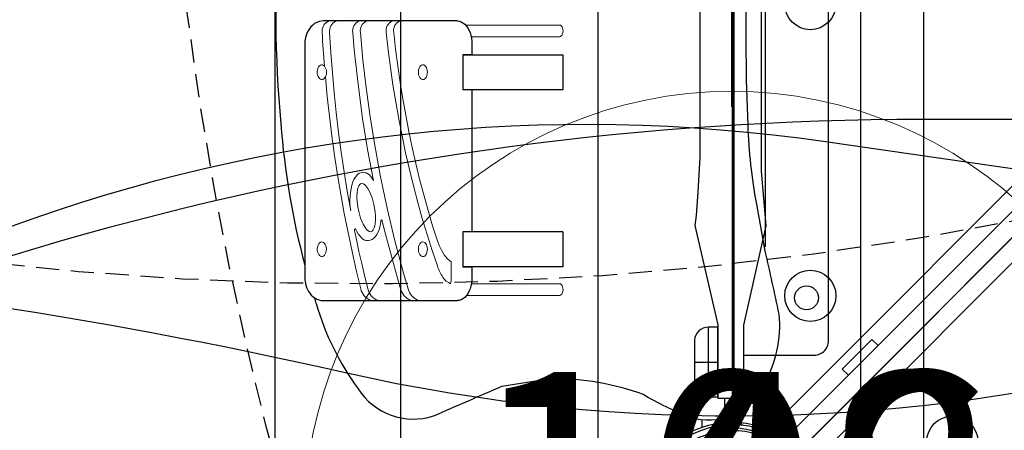
# Model space of a CAD drawing. Extents: x 4730 to 5254, y -5302 to -4805.
# Drawn here: x 4882 to 4903, y -5067 to -5058 of the extents above; entities that cross this region are included whole.
import ezdxf
from ezdxf.enums import TextEntityAlignment as Align

# ---------------------------------------------------------------- set-up
doc = ezdxf.new("R2010")
doc.units = 0
doc.header["$MEASUREMENT"] = 0
doc.linetypes.add('DASHED', pattern=[0.75, 0.5, -0.25])
doc.layers.get('0').update_dxf_attribs({"color": 5, "linetype": 'CONTINUOUS'})
for name, color, linetype in [('2D_BLACK', 250, 'CONTINUOUS'), ('2D_BLUE', 5, 'CONTINUOUS'), ('2D_PBACCENT', 250, 'CONTINUOUS'), ('2D_PBTELESCOPE_PNL', 41, 'CONTINUOUS'), ('2D_PBVINYL', 250, 'CONTINUOUS'), ('2D_STAINLESS', 132, 'CONTINUOUS'), ('INSERTION_POINT', 7, 'CONTINUOUS'), ('NOPS', 2, 'CONTINUOUS'), ('OUTLINE', 30, 'CONTINUOUS'), ('PHASE-1', 6, 'CONTINUOUS'), ('PP_GRAB', 4, 'CONTINUOUS'), ('SAFETY_01', 3, 'DASHED'), ('SAFETY_01_36', 6, 'CONTINUOUS'), ('SAFETY_98', 5, 'DASHED'), ('SAFETY_98_36', 6, 'CONTINUOUS'), ('SAFETY_CSA03-1', 133, 'DASHED'), ('SAFETY_CSA03-1_36', 6, 'CONTINUOUS'), ('SAFETY_CSA03-2', 6, 'DASHED'), ('SAFETY_CSA03-2_36', 6, 'CONTINUOUS'), ('SIDES', 202, 'CONTINUOUS'), ('TXT-HT', 7, 'CONTINUOUS')]:
    doc.layers.add(name, color=color, linetype=linetype)
for name, color, linetype, lineweight in [('FT_DIM_IG', 3, 'CONTINUOUS', 15), ('FT_DIM_SM', 3, 'CONTINUOUS', 15), ('FT_FOOTING_IG', 3, 'CONTINUOUS', 15), ('FT_FOOTING_SM', 3, 'CONTINUOUS', 15)]:
    doc.layers.add(name, color=color, linetype=linetype, lineweight=lineweight)
doc.styles.add('PC-Footing', font='arial.ttf')
doc.styles.add('SIMPLEX', font='SIMPLEX.shx')

# ---------------------------------------------------------------- blocks, each defined once
blk = doc.blocks.new('PBCRWT00')
at = {"layer": 'SAFETY_01'}
blk.add_lwpolyline([(-73.75, -39.95999999999999, 0.414213562373095), (-1.354765521556759e-14, -113.71), (39.95999999999999, -113.71, 0.414213562373095), (113.71, -39.96), (113.71, 0, 0.414213562373095), (39.96000000000001, 73.75), (4.515885071855865e-15, 73.75, 0.414213562373095), (-73.75, 9.03177014371173e-15)], format="xyb", close=True, dxfattribs=at)
at = {"layer": 'SAFETY_01_36'}
blk.add_lwpolyline([(-37.75, -39.95999999999999, 0.4142135623730952), (-6.934562500171887e-15, -77.71000000000001), (39.95999999999999, -77.71000000000001, 0.4142135623730951), (77.71000000000001, -39.95999999999999), (77.71000000000001, 0, 0.414213562373095), (39.96000000000001, 37.75), (7.105427357601002e-15, 37.75000000000001, 0.414213562373095), (-37.75000000000001, 1.172846902438226e-14)], format="xyb", close=True, dxfattribs=at)
at = {"layer": 'SAFETY_98'}
blk.add_lwpolyline([(-73.75, -39.95999999999999, 0.414213562373095), (-1.354765521556759e-14, -113.71), (39.95999999999999, -113.71, 0.414213562373095), (113.71, -39.96), (113.71, 0, 0.414213562373095), (39.96000000000001, 73.75), (4.515885071855865e-15, 73.75, 0.414213562373095), (-73.75, 9.03177014371173e-15)], format="xyb", close=True, dxfattribs=at)
at = {"layer": 'SAFETY_98_36'}
blk.add_lwpolyline([(-37.75, -39.95999999999999, 0.4142135623730952), (-6.934562500171887e-15, -77.71000000000001), (39.95999999999999, -77.71000000000001, 0.4142135623730951), (77.71000000000001, -39.95999999999999), (77.71000000000001, 0, 0.414213562373095), (39.96000000000001, 37.75), (7.105427357601002e-15, 37.75000000000001, 0.414213562373095), (-37.75000000000001, 1.172846902438226e-14)], format="xyb", close=True, dxfattribs=at)
at = {"layer": 'SAFETY_CSA03-1'}
blk.add_lwpolyline([(-73.75, -39.95999999999999, 0.414213562373095), (-1.354765521556759e-14, -113.71), (39.95999999999999, -113.71, 0.414213562373095), (113.71, -39.96), (113.71, 0, 0.414213562373095), (39.96000000000001, 73.75), (4.515885071855865e-15, 73.75, 0.414213562373095), (-73.75, 9.03177014371173e-15)], format="xyb", close=True, dxfattribs=at)
at = {"layer": 'SAFETY_CSA03-1_36'}
blk.add_lwpolyline([(-37.75, -39.95999999999999, 0.4142135623730952), (-6.934562500171887e-15, -77.71000000000001), (39.95999999999999, -77.71000000000001, 0.4142135623730951), (77.71000000000001, -39.95999999999999), (77.71000000000001, 0, 0.414213562373095), (39.96000000000001, 37.75), (7.105427357601002e-15, 37.75000000000001, 0.414213562373095), (-37.75000000000001, 1.172846902438226e-14)], format="xyb", close=True, dxfattribs=at)
at = {"layer": 'SAFETY_CSA03-2'}
blk.add_lwpolyline([(-73.75, -39.95999999999999, 0.414213562373095), (-1.354765521556759e-14, -113.71), (39.95999999999999, -113.71, 0.414213562373095), (113.71, -39.96), (113.71, 0, 0.414213562373095), (39.96000000000001, 73.75), (4.515885071855865e-15, 73.75, 0.414213562373095), (-73.75, 9.03177014371173e-15)], format="xyb", close=True, dxfattribs=at)
at = {"layer": 'SAFETY_CSA03-2_36'}
blk.add_lwpolyline([(-37.75, -39.95999999999999, 0.4142135623730952), (-6.934562500171887e-15, -77.71000000000001), (39.95999999999999, -77.71000000000001, 0.4142135623730951), (77.71000000000001, -39.95999999999999), (77.71000000000001, 0, 0.414213562373095), (39.96000000000001, 37.75), (7.105427357601002e-15, 37.75000000000001, 0.414213562373095), (-37.75000000000001, 1.172846902438226e-14)], format="xyb", close=True, dxfattribs=at)
at = {"layer": 'NOPS', "flags": 3}
for tag in ['QUANTITY', 'ITEM_CATEGORY', 'PART_NUMBER', 'ITEM_NUMBER']:
    blk.add_attdef(tag, (0, 0), '', height=0.2, dxfattribs=at)
blk = doc.blocks.new('PBTSTC08')
at = {"layer": 'SAFETY_01'}
blk.add_lwpolyline([(-73.47664991838137, -6.343848734926309, -0.1454461289739035), (-81.73641083529557, -46.52437822681919, 0.5386993346872286), (-24.44038746769145, -152.2461037651092, -0.08112195920345808), (-1.938933394712695, -157.9387655118352, 0.4901575394968191), (98.974109630861, -102.5730594093411, -0.05450914111971033), (103.0949488057939, -87.47313415281819, 0.1150808586219777), (110.3493728201712, -38.1983989931767, -0.07663949027097798), (111.8841535255771, -16.30885157297136, 0.5242047608959272), (29.85005145797603, 73.05375719617456, -0.06886709669503932), (10.109948542024, 73.05375719617459, 0.4813412885739015)], format="xyb", close=True, dxfattribs=at)
at = {"layer": 'SAFETY_01_36'}
blk.add_lwpolyline([(-37.6100818226291, -3.247190369402947, -0.1454461289739035), (-49.9997231980004, -63.51798460724227, 0.5386993346872287), (-21.35171151419834, -116.3788473763873, -0.08112195920345802), (12.40046959526983, -124.9178399964763, 0.4901575394968191), (63.41973712855025, -96.92623765131391, -0.05450914111971034), (69.60099589094953, -74.27634976652958, 0.1150808586219777), (74.4732431193899, -41.18224176596448, -0.07663949027097797), (76.77541417749879, -8.347920635656546, 0.5242047608959272), (34.78507718696402, 37.39361809024527, -0.06886709669503933), (5.174922813035916, 37.39361809024533, 0.4813412885739015)], format="xyb", close=True, dxfattribs=at)
at = {"layer": 'SAFETY_98'}
blk.add_lwpolyline([(-73.47664991838137, -6.343848734926309, -0.1454461289739035), (-81.73641083529557, -46.52437822681919, 0.5386993346872286), (-24.44038746769145, -152.2461037651092, -0.08112195920345808), (-1.938933394712695, -157.9387655118352, 0.4901575394968191), (98.974109630861, -102.5730594093411, -0.05450914111971033), (103.0949488057939, -87.47313415281819, 0.1150808586219777), (110.3493728201712, -38.1983989931767, -0.07663949027097798), (111.8841535255771, -16.30885157297136, 0.5242047608959272), (29.85005145797603, 73.05375719617456, -0.06886709669503932), (10.109948542024, 73.05375719617459, 0.4813412885739015)], format="xyb", close=True, dxfattribs=at)
at = {"layer": 'SAFETY_98_36'}
blk.add_lwpolyline([(-37.6100818226291, -3.247190369402947, -0.1454461289739035), (-49.9997231980004, -63.51798460724227, 0.5386993346872287), (-21.35171151419834, -116.3788473763873, -0.08112195920345802), (12.40046959526983, -124.9178399964763, 0.4901575394968191), (63.41973712855025, -96.92623765131391, -0.05450914111971034), (69.60099589094953, -74.27634976652958, 0.1150808586219777), (74.4732431193899, -41.18224176596448, -0.07663949027097797), (76.77541417749879, -8.347920635656546, 0.5242047608959272), (34.78507718696402, 37.39361809024527, -0.06886709669503933), (5.174922813035916, 37.39361809024533, 0.4813412885739015)], format="xyb", close=True, dxfattribs=at)
at = {"layer": 'SAFETY_CSA03-1'}
blk.add_lwpolyline([(-73.47664991838137, -6.343848734926309, -0.1454461289739035), (-81.73641083529557, -46.52437822681919, 0.5386993346872286), (-24.44038746769145, -152.2461037651092, -0.08112195920345808), (-1.938933394712695, -157.9387655118352, 0.4901575394968191), (98.974109630861, -102.5730594093411, -0.05450914111971033), (103.0949488057939, -87.47313415281819, 0.1150808586219777), (110.3493728201712, -38.1983989931767, -0.07663949027097798), (111.8841535255771, -16.30885157297136, 0.5242047608959272), (29.85005145797603, 73.05375719617456, -0.06886709669503932), (10.109948542024, 73.05375719617459, 0.4813412885739015)], format="xyb", close=True, dxfattribs=at)
at = {"layer": 'SAFETY_CSA03-1_36'}
blk.add_lwpolyline([(-37.6100818226291, -3.247190369402947, -0.1454461289739035), (-49.9997231980004, -63.51798460724227, 0.5386993346872287), (-21.35171151419834, -116.3788473763873, -0.08112195920345802), (12.40046959526983, -124.9178399964763, 0.4901575394968191), (63.41973712855025, -96.92623765131391, -0.05450914111971034), (69.60099589094953, -74.27634976652958, 0.1150808586219777), (74.4732431193899, -41.18224176596448, -0.07663949027097797), (76.77541417749879, -8.347920635656546, 0.5242047608959272), (34.78507718696402, 37.39361809024527, -0.06886709669503933), (5.174922813035916, 37.39361809024533, 0.4813412885739015)], format="xyb", close=True, dxfattribs=at)
at = {"layer": 'SAFETY_CSA03-2'}
blk.add_lwpolyline([(-73.47664991838137, -6.343848734926309, -0.1454461289739035), (-81.73641083529557, -46.52437822681919, 0.5386993346872286), (-24.44038746769145, -152.2461037651092, -0.08112195920345808), (-1.938933394712695, -157.9387655118352, 0.4901575394968191), (98.974109630861, -102.5730594093411, -0.05450914111971033), (103.0949488057939, -87.47313415281819, 0.1150808586219777), (110.3493728201712, -38.1983989931767, -0.07663949027097798), (111.8841535255771, -16.30885157297136, 0.5242047608959272), (29.85005145797603, 73.05375719617456, -0.06886709669503932), (10.109948542024, 73.05375719617459, 0.4813412885739015)], format="xyb", close=True, dxfattribs=at)
at = {"layer": 'SAFETY_CSA03-2_36'}
blk.add_lwpolyline([(-37.6100818226291, -3.247190369402947, -0.1454461289739035), (-49.9997231980004, -63.51798460724227, 0.5386993346872287), (-21.35171151419834, -116.3788473763873, -0.08112195920345802), (12.40046959526983, -124.9178399964763, 0.4901575394968191), (63.41973712855025, -96.92623765131391, -0.05450914111971034), (69.60099589094953, -74.27634976652958, 0.1150808586219777), (74.4732431193899, -41.18224176596448, -0.07663949027097797), (76.77541417749879, -8.347920635656546, 0.5242047608959272), (34.78507718696402, 37.39361809024527, -0.06886709669503933), (5.174922813035916, 37.39361809024533, 0.4813412885739015)], format="xyb", close=True, dxfattribs=at)
blk = doc.blocks.new('PBSTWH05')
at = {"layer": 'SAFETY_01'}
blk.add_lwpolyline([(-2.029115293186097, -79.90481926255278), (2.387872837468892, -79.89943018987782, 0.08886720071846661), (27.47614124138119, -74.9499661812881, 0.5428162018780431), (60.50031283415039, 42.17552189327285, 0.5219884810430547), (-60.51343296863335, 42.15669496474693, 0.5425813929336978), (-27.49910787480516, -74.94177828233809, 0.09020251268903)], format="xyb", close=True, dxfattribs=at)
at = {"layer": 'SAFETY_98'}
blk.add_lwpolyline([(-2.029115293186097, -79.90481926255278), (2.387872837468892, -79.89943018987782, 0.08886720071846661), (27.47614124138119, -74.9499661812881, 0.5428162018780431), (60.50031283415039, 42.17552189327285, 0.5219884810430547), (-60.51343296863335, 42.15669496474693, 0.5425813929336978), (-27.49910787480516, -74.94177828233809, 0.09020251268903)], format="xyb", close=True, dxfattribs=at)
at = {"layer": 'SAFETY_CSA03-1'}
blk.add_lwpolyline([(-2.029115293186097, -79.90481926255278), (2.387872837468892, -79.89943018987782, 0.08886720071846661), (27.47614124138119, -74.9499661812881, 0.5428162018780431), (60.50031283415039, 42.17552189327285, 0.5219884810430547), (-60.51343296863335, 42.15669496474693, 0.5425813929336978), (-27.49910787480516, -74.94177828233809, 0.09020251268903)], format="xyb", close=True, dxfattribs=at)
at = {"layer": 'SAFETY_CSA03-2'}
blk.add_lwpolyline([(-2.029115293186097, -79.90481926255278), (2.387872837468892, -79.89943018987782, 0.08886720071846661), (27.47614124138119, -74.9499661812881, 0.5428162018780431), (60.50031283415039, 42.17552189327285, 0.5219884810430547), (-60.51343296863335, 42.15669496474693, 0.5425813929336978), (-27.49910787480516, -74.94177828233809, 0.09020251268903)], format="xyb", close=True, dxfattribs=at)
blk = doc.blocks.new('INSERTION_POINT')
h = blk.add_hatch(color=256)
h.dxf.hatch_style = 1
h.paths.add_polyline_path([(0, -1.723996988230588, 0.4142135623730951), (1.723996988230588, 0), (0, 0)])
h.paths.add_polyline_path([(-1.723996988230589, 2.109423746787797e-15), (-5.551115123125783e-17, 9.992007221626409e-16), (0, 1.723996988230589, 0.4142135623730948)])
for p, q in [((0, 0), (0, 2.47697802658832)), ((7.105427357601002e-15, 8.881784197001252e-16), (-2.476978026588313, 2.664535259100376e-15)), ((0, 0), (2.47697802658832, 0)), ((0, 0), (0, -2.47697802658832))]:
    blk.add_line(p, q)
blk.add_circle((0, 0), 1.723996988230588)
blk = doc.blocks.new('PBSPIS00')
at = {"layer": 'SAFETY_01_36'}
blk.add_lwpolyline([(-52.55462431688319, -29.1955876797158, 0.3323315845442689), (-56.02355413379789, -72.15178577583592), (-34.35630353607804, -106.625945023146, 0.3382354779264304), (6.588230659013105, -121.9146315851863), (41.85363915178203, -111.2007909999349, 0.3107422250680117), (67.29891716212776, -79.2991633226703), (70.40071368669462, -35.51255762056709, 0.3931247935353426), (39.63027083733819, 2.66250330696603), (2.020989612913382, 8.08739240008736, 0.2531524861205705), (-30.12944992625244, -3.744411546549912)], format="xyb", close=True, dxfattribs=at)
at = {"layer": 'SAFETY_98'}
blk.add_lwpolyline([(4.11474227714521, 44.56731217348833, 0.9999999999999979), (4.114742277144956, -161.4326878265117), (9.617408983357784, -161.4326878265117, 1.000000000000002), (9.617408983358496, 44.56731217348833)], format="xyb", close=True, dxfattribs=at)
at = {"layer": 'SAFETY_98_36'}
blk.add_lwpolyline([(4.114742277145235, 8.56731217348834, 1), (4.114742277145055, -125.4326878265117), (9.617408983357969, -125.4326878265117, 1), (9.617408983358468, 8.567312173488318)], format="xyb", close=True, dxfattribs=at)
at = {"layer": 'SAFETY_CSA03-1_36'}
blk.add_lwpolyline([(-52.55462431688315, -29.1955876797158, 0.3323315845442689), (-56.02355413379786, -72.15178577583592), (-34.356303536078, -106.625945023146, 0.3382354779264304), (6.588230659013135, -121.9146315851863), (41.85363915178206, -111.2007909999349, 0.3107422250680117), (67.2989171621278, -79.2991633226703), (70.40071368669467, -35.51255762056709, 0.3931247935353426), (39.6302708373382, 2.66250330696603), (2.020989612913411, 8.08739240008736, 0.2531524861205705), (-30.12944992625242, -3.744411546549912)], format="xyb", close=True, dxfattribs=at)
at = {"layer": 'SAFETY_CSA03-2_36'}
blk.add_lwpolyline([(-52.55462431688318, -29.1955876797158, 0.3323315845442689), (-56.02355413379792, -72.15178577583592), (-34.35630353607803, -106.625945023146, 0.3382354779264304), (6.588230659013107, -121.9146315851863), (41.85363915178203, -111.2007909999349, 0.3107422250680117), (67.29891716212774, -79.2991633226703), (70.40071368669467, -35.51255762056709, 0.3931247935353426), (39.63027083733817, 2.66250330696603), (2.020989612913354, 8.08739240008736, 0.2531524861205705), (-30.12944992625245, -3.744411546549912)], format="xyb", close=True, dxfattribs=at)
at = {"layer": 'INSERTION_POINT'}
blk.add_blockref('INSERTION_POINT', (0, 0), dxfattribs=at)
blk = doc.blocks.new('PBTSPA00')
at = {"layer": '2D_PBTELESCOPE_PNL'}
for p, q in [((37.9225143024484, 0.1880702634701557), (37.39464621448618, 0.1880702634701557)), ((37.9225143024484, 0.01090490913945885), (37.39464621448618, 0.01090490913945885)), ((37.9225143024484, -0.1662604451912379), (37.39464621448618, -0.1662604451912379)), ((36.61878203468178, -0.8118697232760894), (36.61878203468178, -0.3182827213813795)), ((37.36122896757657, -0.512061315603944), (35.86902039549715, -0.512061315603944))]:
    blk.add_line(p, q, dxfattribs=at)
blk.add_lwpolyline([(36.47077014310116, 0.2355944925835871), (36.47077014310116, 1.753597263648189, 0.4393437697065755), (36.13063706095943, 2.065971776327103), (22.33902918791375, 2.065971776327103)], format="xyb", dxfattribs=at)
for points in [[(32.52219864911143, 0.6201128332584886), (33.69215085991398, 0.716242455156376), (35.82370756793652, 0.2355944925835871), (37.40234180895371, 0.2355944925835871), (37.40234180895371, -0.3091399090738776), (35.81569427217427, -0.3091399090738776), (33.68413756415173, -0.7977987224437015), (33.47578985056919, -0.7737663169692297), (32.96293416593967, -0.7337122833589973), (32.22570397382673, -0.693658323207103)], [(7.43780135088857, 0.6201128332584886), (32.52219864911143, 0.6201128332584886)], [(36.02089513013229, 0.2355944925835871), (36.02072146419603, 0.2410811109325408)], [(32.22570397382673, -0.693658323207103), (7.734296026173276, -0.693658323207103)]]:
    blk.add_lwpolyline(points, dxfattribs=at)
blk.add_lwpolyline([(35.86902039549715, -0.3146265274228313), (35.86902039549715, -0.5157175095624922, 0.3922423825987199), (36.14698088032832, -0.8155259172346518), (37.07229642331065, -0.8118697232760894, 0.4154438843247561), (37.36488632072149, -0.5157175095624922), (37.36488632072149, -0.3146265274228313)], format="xyb", close=True, dxfattribs=at)
for centre, radius, start, end in [((39.95370133259639, 0.01090490913945885), 1.988188976377929, 139.7016836784497, 220.2983163215503), ((37.9225143024484, 0.2668104209504811), 0.07874015748031402, 270, 312.1437753103215), ((37.9225143024484, 0.2668104209504811), 0.2559055118110206, 270, 279.6736577575862), ((37.9225143024484, -0.2450006026715634), 0.2559055118110206, 80.32634224241379, 90), ((37.9225143024484, -0.2450006026715634), 0.07874015748031402, 47.85622468967846, 90)]:
    blk.add_arc(centre, radius, start, end, dxfattribs=at)
at = {"layer": '2D_STAINLESS'}
blk.add_circle((35.23858246613202, 1.591969956678357), 0.2559055118110206, dxfattribs=at)
at = {"layer": 'OUTLINE'}
blk.add_lwpolyline([(1.233003240271024, -7.125101983366649), (1.233003240271024, 4.105373825275736), (38.71376950366241, 4.105373825275736), (38.71376950366241, -7.125101983366649)], close=True, dxfattribs=at)
at = {"layer": 'PP_GRAB'}
for points in [[(1.233003240271019, -2.890290534724244), (1.233003240271019, 4.105373825275736), (38.71376950366241, 4.105373825275736), (38.71376950366241, -2.890290534724241)], [(25.45896955854212, -7.125101983366649), (25.45896955854212, -2.890290534724244), (38.71376950366241, -2.890290534724244)]]:
    blk.add_lwpolyline(points, dxfattribs=at)
blk.add_lwpolyline([(1.233003240271019, -7.125101983366649), (1.233003240271019, 4.105373825275736), (38.71376950366241, 4.105373825275736), (38.71376950366241, -7.125101983366649)], close=True, dxfattribs=at)
at = {"layer": 'SIDES'}
blk.add_line((40, 0), (0, 0), dxfattribs=at)
at = {"layer": 'NOPS', "flags": 3}
for tag, p in [('QUANTITY', (0, 0.03257989245717852)), ('ITEM_CATEGORY', (0, 0)), ('ITEM_NUMBER', (0, -0.01994740819701235)), ('PART_NUMBER', (0, -0.06241975292948609))]:
    blk.add_attdef(tag, p, '', height=2.5, dxfattribs=at)
blk = doc.blocks.new('PBBBLK00')
at = {"layer": '2D_BLACK', "linetype": 'Continuous', "lineweight": 15}
for p, q in [((29.38850795053514, -5.72820685851078), (29.38850795053514, -3.714865802653057)), ((29.63850795053514, -3.714865802653057), (29.63850795053514, -5.611619898332001)), ((34.93772054896026, -5.607768951385673), (34.93772054896026, -3.714865802653058)), ((35.18772054896026, -3.714865802653058), (35.18772054896026, -5.711856805403293))]:
    blk.add_line(p, q, dxfattribs=at)
at = {"layer": '2D_BLACK', "linetype": 'Continuous'}
for p, q in [((30.02335047022017, -3.641199201932941), (30.77335047022012, -3.641199201932941)), ((30.02335047022017, -5.790751520307501), (30.02335047022017, -3.641199201932941)), ((30.77335047022012, -3.641199201932941), (30.77335047022012, -5.790751520307501)), ((33.82256306864536, -3.641199201932942), (34.5725630686453, -3.641199201932942)), ((33.82256306864536, -3.641199201932942), (33.82256306864536, -5.790751520307502)), ((34.5725630686453, -3.641199201932942), (34.5725630686453, -5.790751520307502)), ((30.02335047022017, -5.790751520307501), (30.77335047022012, -5.790751520307501)), ((33.82256306864536, -5.790751520307502), (34.5725630686453, -5.790751520307502))]:
    blk.add_line(p, q, dxfattribs=at)
at = {"layer": '2D_BLACK'}
for points in [[(35.23305404425021, -8.983466140765877, 0.002046993677482025), (35.36093175654037, -8.942529378910805, 0.08817410264298081), (37.18946558305261, -8.041331711687711, 0.3401480264386776), (37.77199185901615, -6.420148136774983, 0.001328055136991796), (37.13433659742576, -4.951875989607543, 0.00972590879011046), (36.95721009059511, -3.872784418453342, -0.08391341277681581), (37.30573710916077, -1.919755943676099, 0.04327450698526315), (37.79347809363045, -0.9241185253927449, 0.3785205382563845), (37.11701807424673, 0.6679149967792978, 0.1589936757646161), (35.58812554842834, 1.003838398970443, 0.004023170501941918), (34.23966563501425, 0.7049225493742668), (33.22651162913171, 0.5211111355807754, -0.03499505690166049), (31.53237873204774, 0.3348392753696823, -0.01473203357009807), (28.45496314906484, 0.3037939891434798, -0.028133244272988), (25.82399246663693, 0.5270576148265969, -0.003443896981568946), (23.97075973220929, 0.8021328464536168, 0.002122617190534233), (21.68337309144633, 1.190974081961713, -0.01192364124182038), (19.6393255438841, 1.579815364660753, 0.01869176423571116), (16.32991507840569, 2.163077241518387, -0.001095078635384307), (13.555850454978, 2.551918477026675, 0.02921747151529508), (11.21979605669701, 2.746339118376049, 0.05426492283937857), (6.012341418081824, 2.308892734328282)], [(20.49314464486311, -9.186512726274621, -0.006293180663900957), (22.06332304421896, -9.354293656210793, 0.02368695312568645), (27.18283458078114, -9.745186227096617, 0.04065136065710629), (31.50021544719764, -9.699694696165544, 0.04704745974017239), (34.53637579750804, -9.186512726274623, 0.04704745974017239)]]:
    blk.add_lwpolyline(points, format="xyb", dxfattribs=at)
at = {"layer": '2D_BLACK', "linetype": 'Continuous', "lineweight": 15}
for points in [[(29.38850795053514, -3.714865802653057), (29.392767222249, -3.694687281442234), (29.40525477506207, -3.675883893105342), (29.42511960288686, -3.659737057483389), (29.45100795053514, -3.647347154740337), (29.48115556989733, -3.639558536272566), (29.51350795053508, -3.636901983557514), (29.54586033117294, -3.639558536272566), (29.57600795053508, -3.647347154740337), (29.60189629818341, -3.659737057483389), (29.6217611260082, -3.675883893105342), (29.63424867882127, -3.694687281442234), (29.63850795053514, -3.714865802653057)], [(34.93772054896026, -3.714865802653058), (34.94197982067413, -3.694687281442235), (34.9544673734872, -3.675883893105343), (34.97433220131193, -3.65973705748339), (35.00022054896026, -3.647347154740338), (35.0303681683224, -3.639558536272681), (35.06272054896026, -3.636901983557514), (35.09507292959812, -3.639558536272681), (35.12522054896026, -3.647347154740338), (35.15110889660854, -3.65973705748339), (35.17097372443327, -3.675883893105343), (35.18346127724634, -3.694687281442235), (35.18772054896026, -3.714865802653058)]]:
    blk.add_lwpolyline(points, dxfattribs=at)
at = {"layer": '2D_BLUE', "linetype": 'Continuous'}
for p, q in [((29.79795676943279, -5.595337673182505), (30.02335047022017, -5.595337673182505)), ((30.02335047022017, -5.595337673182505), (30.02335047022017, -5.790751520307501)), ((30.77335047022012, -5.595337673182505), (30.77335047022012, -5.790751520307501)), ((30.77335047022012, -5.595337673182505), (33.82256306864536, -5.595337673182506)), ((33.82256306864536, -5.595337673182506), (33.82256306864536, -5.790751520307502)), ((34.5725630686453, -5.790751520307502), (34.5725630686453, -5.595337673182506)), ((34.5725630686453, -5.595337673182506), (34.79795676943268, -5.595337673182506)), ((29.29795676943274, -5.907192949564453), (29.29795676943274, -6.298020643814445)), ((35.29795676943268, -6.298020643814446), (35.29795676943268, -5.907192949564454)), ((29.29795676943274, -6.298020643814445), (29.29834171581728, -8.783221898699672)), ((35.29774315278069, -8.780630411174592), (35.29795676943268, -6.298020643814446)), ((29.79795676943279, -9.186512726274621), (34.79795676943268, -9.186512726274621))]:
    blk.add_line(p, q, dxfattribs=at)
at = {"layer": '2D_BLUE', "linetype": 'Continuous', "lineweight": 15}
for p, q in [((34.46454155410515, -6.039970180922829), (34.79795676943268, -6.039970180922886)), ((30.27058477002088, -8.762649346945373), (30.32646873804469, -8.73086358901778)), ((30.44085592463522, -8.721097045889245), (30.49667328132738, -8.74334558344659))]:
    blk.add_line(p, q, dxfattribs=at)
at = {"layer": '2D_BLUE', "linetype": 'Continuous'}
for points in [[(29.29795676943274, -5.907192949564453), (29.3022343387459, -5.866487667814645), (29.31499385628825, -5.826478864721103), (29.33601700317711, -5.78785110199751), (29.36494406754058, -5.751265311373536), (29.40128009928713, -5.717347485870298), (29.44440337883946, -5.686677968885951), (29.49357605492838, -5.659781524359423), (29.54795676943274, -5.637118357913514), (29.6066150532502, -5.619076242609501), (29.66854724688147, -5.605963884042658), (29.73269367332272, -5.598005638303241), (29.79795676943279, -5.595337673182505)], [(34.79795676943268, -5.595337673182506), (34.8632198655427, -5.598005638303242), (34.92736629198395, -5.605963884042659), (34.98929848561522, -5.619076242609559), (35.04795676943274, -5.637118357913515), (35.10233748393704, -5.659781524359424), (35.15151016002596, -5.686677968885952), (35.19463343957829, -5.717347485870299), (35.23096947132489, -5.751265311373537), (35.25989653568836, -5.787851101997511), (35.28091968257723, -5.826478864721103), (35.29367920011958, -5.866487667814646), (35.29795676943268, -5.907192949564454)], [(29.29834171581728, -8.783221898699672), (29.30119825774789, -8.827940508140237), (29.31197185580958, -8.878418464800028), (29.33051768531407, -8.928038699905777), (29.35710261042271, -8.976092742167076), (29.38735305130404, -9.016425461615732), (29.42332152038545, -9.053492377464089), (29.46452425768256, -9.086712726308996), (29.51012049555839, -9.11548037758265), (29.5587790810843, -9.139261764806768), (29.6085370190567, -9.15771052975142), (29.65605714224039, -9.170666797472528), (29.69663382918633, -9.178529607328322), (29.73149340584592, -9.18310150047099), (29.77465662389141, -9.186095380794448), (29.79795676943279, -9.186512726274621)], [(34.79795676943268, -9.186512726274621), (34.86201889514819, -9.18334470143619), (34.88734082462667, -9.180316903553909), (34.92887979261223, -9.173072891473986), (34.9709500727381, -9.162671703195393), (35.0146984244983, -9.148247961931496), (35.05850672931432, -9.129586868277975), (35.10132274693358, -9.106473906154541), (35.14205286816769, -9.078869454666538), (35.17968477011714, -9.046882471082448), (35.21330431480492, -9.010772881751073), (35.24213975509422, -8.970903884995685), (35.26554613723902, -8.927711507494358), (35.2829659528474, -8.88170727583266), (35.29390696288498, -8.833491048688153), (35.29794235645993, -8.783748906104641), (35.29774315278069, -8.780630411174592)]]:
    blk.add_lwpolyline(points, dxfattribs=at)
at = {"layer": '2D_BLUE', "linetype": 'Continuous', "lineweight": 15}
for points in [[(34.01898299539118, -6.337506852748412), (34.11977932628633, -6.300154709079912), (34.21925396493008, -6.2528151172855), (34.31462563653383, -6.194420701644525), (34.39678535975224, -6.127824326805772), (34.44797899077457, -6.068348470766942), (34.46454155410515, -6.039970180922829)], [(34.555298797472, -6.337506852748469), (34.22051903634615, -6.450976952625716), (33.88137673572856, -6.559290180721483), (33.53807605236016, -6.662381334683879), (33.19082364624335, -6.760188355742649), (32.83982855623719, -6.852652366068206), (32.48530207421964, -6.939717704214011), (32.127457617895, -7.021331958624181), (31.76651060231989, -7.097445999183627), (31.40267831022867, -7.168014006793918), (31.03617976123308, -7.232993500955352), (30.66723557997698, -7.292345365339052), (30.2960678633251, -7.346033871334234), (29.92290004666511, -7.394026699556568), (29.54795676940375, -7.436294959303232)], [(34.01898299539118, -6.337506852748412), (33.693986604926, -6.440177434459791), (33.36511709097584, -6.537932571988357), (33.03256552793481, -6.630715469240236), (32.69652512948129, -6.718472219011936), (32.35719113631961, -6.801151834309643), (32.01476070274486, -6.878706277973798), (31.66943278209543, -6.951090490587738), (31.32140801116008, -7.018262416658636), (30.97088859360775, -7.080183029050906), (30.61807818250605, -7.1368163516615), (30.26318176199822, -7.188129480322195), (29.9064055282069, -7.234092601917061), (29.54795676943274, -7.274679011703845)], [(30.39835047022017, -6.551139994837306), (30.3620330102608, -6.5537875851792), (30.32767343396829, -6.561587623923933), (30.29712407499425, -6.574119608964017), (30.27203185718826, -6.590707937741988), (30.25374950850715, -6.610458329159903), (30.24326263510061, -6.632306034504004), (30.24113658702833, -6.655073238324369), (30.24748598009221, -6.677532554769662), (30.2619685168687, -6.698473196277255), (30.28380344005154, -6.716766247442897), (30.31181362328015, -6.73142552514357), (30.34448903032654, -6.741660743923794), (30.38006812153906, -6.746920120489867), (30.41663281890123, -6.746920120489867), (30.45221191011381, -6.741660743923794), (30.48488731716019, -6.73142552514357), (30.51289750038875, -6.716766247442897), (30.53473242357159, -6.698473196277255), (30.54921496034813, -6.677532554769662), (30.55556435341196, -6.655073238324255), (30.55343830533968, -6.632306034504004), (30.54295143193314, -6.610458329159903), (30.52466908325203, -6.590707937741988), (30.49957686544604, -6.574119608964017), (30.46902750647194, -6.561587623923933), (30.43466793017949, -6.5537875851792), (30.39835047022017, -6.551139994837306)], [(34.1975630686453, -6.551139994837477), (34.23388052860474, -6.553787585179315), (34.26824010489741, -6.561587623924105), (34.29878946387168, -6.574119608964246), (34.32388168167778, -6.590707937742273), (34.34216403035889, -6.610458329160245), (34.35265090376554, -6.632306034504516), (34.35477695183783, -6.655073238324881), (34.34842755877394, -6.677532554770401), (34.33394502199734, -6.698473196277995), (34.31211009881445, -6.716766247443751), (34.28409991558572, -6.731425525144537), (34.25142450853922, -6.741660743924761), (34.21584541732647, -6.746920120490891), (34.17928071996413, -6.746920120490891), (34.14370162875144, -6.741660743924761), (34.11102622170488, -6.731425525144537), (34.08301603847615, -6.716766247443751), (34.06118111529326, -6.698473196277995), (34.04669857851672, -6.677532554770401), (34.04034918545278, -6.655073238324881), (34.04247523352506, -6.632306034504516), (34.05296210693171, -6.610458329160245), (34.07124445561288, -6.590707937742273), (34.09633667341898, -6.574119608964246), (34.12688603239319, -6.561587623924105), (34.16124560868581, -6.553787585179315), (34.1975630686453, -6.551139994837477)], [(35.04795676940181, -6.967734311390835), (34.70735179296718, -7.065609530020957), (34.01697273878806, -7.249485663465428), (33.31576601060936, -7.416645502615744), (32.60441316191457, -7.566363331925309), (31.88395464410029, -7.698042676698967), (31.30620389080433, -7.78936119259341), (30.72365963487669, -7.868880970723885), (30.13726341487949, -7.936501755127572), (29.5479567693747, -7.992123289841593)], [(33.58472805837544, -7.524445545958223), (33.76942739636751, -7.47750814948423), (33.95362943984457, -7.429816588520474), (34.13732627299992, -7.381372912540336), (34.32051000173754, -7.332179203338249), (34.50317275401118, -7.282237574939948), (34.68530668016296, -7.231550173512254), (34.86690395326035, -7.180119177270079), (35.04795676943268, -7.127946796383661)], [(33.59239684200434, -7.554462055094085), (33.58426043357479, -7.553243071823054), (33.57722474008192, -7.550417734638721), (33.57207799382427, -7.546302575525793), (33.56939680201713, -7.541358629537534), (33.56948154755576, -7.536139783496331), (33.57232273611367, -7.531230722197414), (33.5776020598239, -7.52718142421454), (33.58472805837544, -7.524445545958223)], [(33.99900672819228, -7.901172889848077), (34.00989417764509, -7.861011896216404), (34.01134523957125, -7.820290909144227), (34.00332934178163, -7.779867872522367), (33.98601536993055, -7.740594452771766), (33.95976810929056, -7.703298095221463), (33.9251405591512, -7.668764590796648), (33.88286228176599, -7.637721520316994), (33.83382403132349, -7.610822925213846), (33.77905898679131, -7.588635527637017), (33.71972098403545, -7.57162679027774), (33.65706020583922, -7.560155067472657), (33.59239684200434, -7.554462055094085)], [(29.54795676955359, -8.155688190314855), (29.91919451553354, -8.122556489792622), (30.6582206949771, -8.042267025375246), (31.39261568586152, -7.943146408906862), (32.06034768236201, -7.835877964192), (32.72216097268772, -7.713085716891634)], [(32.72216097268784, -7.713085716891577), (32.6765209906037, -7.736979695398439), (32.63666175664576, -7.764605635738825), (32.60336032457189, -7.795424971597832), (32.57726590412249, -7.828836881575761), (32.55888720470931, -7.864190002170936), (32.54858251815153, -7.90079512607857), (32.54655273379438, -7.937938638252568), (32.55283742218159, -7.974896427794384), (32.56731406362979, -8.010948004459088), (32.58970043674326, -8.045390544576058), (32.61956012030605, -8.07755259256114), (32.65631100129178, -8.106807150909127), (32.69923662312703, -8.132583903479222), (32.747500152977, -8.154380333778725)], [(32.79471660204836, -7.990071316060572), (32.78562639688641, -7.960812550842512), (32.79468986888542, -7.924210797270142), (32.81275463540816, -7.897211215857475), (32.83776004026998, -7.871568284604642), (32.8937488949765, -7.830209012828753), (32.96043063256058, -7.793508459193752), (33.09063864228613, -7.741090289976363), (33.23625642566883, -7.701007127235663), (33.39333767433805, -7.674669825006241), (33.47668776757023, -7.6676901366965), (33.56069217973765, -7.666368872563133), (33.65297590175123, -7.673417806896076), (33.69757091505237, -7.681420191001529), (33.74062515735778, -7.693737938447804), (33.78338604758709, -7.71432242999483), (33.81132842898386, -7.740874288510575)], [(33.81132842898386, -7.740874288510575), (33.82115338170558, -7.769663950624953), (33.81332752367319, -7.805632551299105), (33.79635769145056, -7.832271449934488), (33.77304383028223, -7.857050290778169), (33.71958473663857, -7.897953812788181), (33.65685823935808, -7.933555608339098), (33.52965953805829, -7.986666173973354), (33.39043930686187, -8.02668206036693), (33.28751450123729, -8.047346003033987), (33.18135526923083, -8.060967459245568), (33.07380904120645, -8.066106724183577), (32.97508906481851, -8.061400593113795), (32.92644939933506, -8.054353971174713), (32.88001770393753, -8.04306596700959), (32.83295912402058, -8.023625621418454), (32.79838713941268, -7.995356565107123), (32.79471660204836, -7.990071316060572)], [(30.49667328132733, -8.743345583446477), (30.921014990238, -8.702609234851899), (31.34383440965905, -8.656121245265602), (31.76493116217267, -8.603903645708236), (32.18410568674607, -8.54598118250717), (32.60115933330541, -8.482381305569128), (33.0158944568775, -8.413134155371402), (33.42811451125498, -8.33827254867807), (33.83762414214191, -8.257831962988085), (34.24422927973256, -8.171850519721794), (34.64773723068367, -8.080368966155298), (35.04795676943279, -7.983430656110009)], [(35.04795676943279, -7.831855954275021), (34.69949608875543, -7.918318135324931), (34.47471021538745, -7.971207168931947), (34.24872433607748, -8.0221532712143), (34.02150091802894, -8.071175269017282), (33.79317635121463, -8.118255202789861)], [(33.36954708918869, -8.199968564087122), (32.9531537496054, -8.273918855790406), (32.53420926237913, -8.342033668489897), (32.11292382355219, -8.404278827099198), (31.68950880368714, -8.460623101499628), (31.26417664181638, -8.511038222209741), (30.83714073885522, -8.555498894568153), (30.40861535053335, -8.593982811425484), (29.97881547989635, -8.626470664335521), (29.54795676943274, -8.652946153243668)], [(33.79317635121463, -8.118255202789861), (33.78455414540934, -8.118999187188898), (33.77604557909785, -8.11785427646921), (33.76868209867973, -8.114959261820182), (33.76335633812982, -8.110665089844154), (33.76071390992177, -8.105492319241726), (33.76107514100146, -8.100068016362137), (33.76439624132473, -8.095049739420311), (33.77027461228123, -8.091045826353955)], [(29.54795676943274, -8.813261355587734), (29.6384421862175, -8.80784418862148), (29.72888661007885, -8.802166956895313), (29.81928811962506, -8.796229781015732), (29.90964479437616, -8.79003278711135), (29.99995471480451, -8.783576106830559), (30.09021596237584, -8.776859877338289), (30.18042661958986, -8.769884241313456), (30.27058477002088, -8.762649346945373)], [(30.27058477002088, -8.762649346945373), (30.25277216466895, -8.782612264378905), (30.24283555204959, -8.80460176858795), (30.24131251699355, -8.827428196217816), (30.2482854578568, -8.849856605170281), (30.26337712865233, -8.870673586721715), (30.285771048593, -8.888752912655853), (30.31425567485979, -8.903116465806498), (30.34728994878588, -8.912987157583608), (30.38308666931561, -8.917830969567113), (30.41970918311545, -8.917385844661247), (30.45517616026506, -8.911675864754407), (30.48756878701533, -8.901009947855322), (30.51513457633239, -8.885965135190325), (30.53638217993142, -8.8673553724553), (30.55016207233245, -8.846187474199347), (30.5557287418195, -8.823606653730188), (30.55278102368072, -8.800834565450337), (30.54147839364685, -8.779103211622179), (30.52243234002758, -8.759588289298812), (30.49667328132733, -8.743345583446477)], [(34.1975630686453, -8.721849162723935), (34.16124560868604, -8.724496753065715), (34.12688603239359, -8.732296791810448), (34.09633667341961, -8.744828776850476), (34.07124445561367, -8.761417105628503), (34.05296210693268, -8.781167497046361), (34.04247523352608, -8.803015202390462), (34.0403491854538, -8.825782406210713), (34.04669857851768, -8.848241722656006), (34.06118111529417, -8.869182364163429), (34.08301603847695, -8.887475415329185), (34.11102622170551, -8.902134693029687), (34.14370162875178, -8.912369911809911), (34.17928071996425, -8.917629288376098), (34.21584541732636, -8.917629288376098), (34.25142450853883, -8.912369911809911), (34.28409991558515, -8.902134693029687), (34.31211009881365, -8.887475415329185), (34.33394502199649, -8.869182364163429), (34.34842755877292, -8.848241722656006), (34.35477695183675, -8.825782406210713), (34.35265090376446, -8.803015202390462), (34.34216403035798, -8.781167497046361), (34.32388168167693, -8.761417105628503), (34.298789463871, -8.744828776850476), (34.26824010489695, -8.732296791810448), (34.23388052860457, -8.724496753065715), (34.1975630686453, -8.721849162723935)]]:
    blk.add_lwpolyline(points, dxfattribs=at)
for centre, radius, start, end in [((34.79866906805028, -6.811029622291663), 0.7710597703765932, 79.55478490026205, 90.0529293731992), ((34.61893616817718, -5.923874990904856), 0.34453248731735, 301.3057201269463, 338.034401346096), ((34.19463394460154, -5.297172407367349), 1.101078968259068, 289.1204922536841, 303.2256544658152), ((34.95643052921661, -6.623305058750212), 0.3563826072032815, 284.8814653202916, 339.3965099411856), ((34.95594320056301, -6.782226327169063), 0.3577556983335241, 284.9037863504944, 339.0363674780097), ((29.50444559679487, -7.060088152912633), 0.2189576644492363, 204.933510498893, 281.4620928801871), ((29.50457632522266, -7.221535080123508), 0.2190973953379238, 204.9310161825079, 281.4198046653856), ((34.97351077935627, -7.501482324459424), 0.3386575567088637, 282.6988573997242, 339.1627127198764), ((34.97394715299389, -7.652601494451027), 0.3390064269736241, 282.6099850884223, 338.8034190165095), ((29.5100769848459, -7.770322016944212), 0.2250126279452865, 204.8483517499937, 279.6916164837888), ((29.51034132971363, -7.933576899381953), 0.2252739374056542, 204.8318676511816, 279.6120691117827), ((33.47207456315169, -7.450307949124486), 0.7067307101133767, 294.9573157018397, 312.5618109468114), ((33.8192023905828, -7.826961811273314), 0.1945170532534732, 312.2928117061362, 337.5724734122595), ((33.15432185790757, -6.870016892955697), 1.347254002675541, 252.4244186553904, 279.1924461316693), ((29.51778872695757, -8.422059508623953), 0.23284920753682, 204.4942699412428, 277.4441917516182), ((29.51590099657039, -8.585081271624084), 0.2304207527361105, 204.3003279679892, 277.9968366879676), ((30.39866366911217, -8.901678187234687), 0.1854446953561835, 76.84893095389243, 112.9113901692365)]:
    blk.add_arc(centre, radius, start, end, dxfattribs=at)
at = {"layer": '2D_PBACCENT'}
blk.add_lwpolyline([(38.28577369800362, 1.177800072602403), (38.43204388317166, 1.076358024262995), (38.39447718855131, 1.02284132632196, 0.1448541169217482), (38.09004210152861, 0.0001436555542051465, 0.1444008457928904), (38.43036313219025, -1.075890303816542), (38.2866799729893, -1.177958098632522), (38.24372872936347, -1.11634356282213, -0.1675243518909447), (37.91151296327082, 0.1618275291196989, -0.1280788633654185), (38.28577369800362, 1.177800072602403, -0.1364171403463192)], format="xyb", dxfattribs=at)
for points in [[(24.60587844420582, 0.7049225493742677), (34.1423300181077, 0.7049225493742677)], [(37.05189875623054, 0.7049225493742677), (38.03772026602265, 0.7049225493742677)], [(37.85248453295421, -0.6560218456905664), (38.01612745356213, -0.6560218456905664)]]:
    blk.add_lwpolyline(points, dxfattribs=at)
at = {"layer": 'OUTLINE'}
blk.add_lwpolyline([(1.518200364355494, -9.821612012703502), (1.518200364355494, 2.753615969008287), (38.43204388317166, 2.753615969008287), (38.43204388317166, -9.821612012703502)], close=True, dxfattribs=at)
at = {"layer": 'PP_GRAB'}
blk.add_lwpolyline([(1.518200364355494, -9.821612012703502), (1.518200364355494, 2.753615969008287), (38.43204388317166, 2.753615969008287), (38.43204388317166, -9.821612012703502)], close=True, dxfattribs=at)
at = {"layer": 'SAFETY_01'}
blk.add_lwpolyline([(3.190306203465998, -81.82939522395577), (34.46366535935588, -81.82939522395577, 0.9999999999999999), (34.4636653593559, 62.17060477604422), (3.190306203466016, 62.17060477604422, 0.9999999999999999)], format="xyb", close=True, dxfattribs=at)
at = {"layer": 'SAFETY_01_36'}
blk.add_lwpolyline([(3.190306203466013, -45.82939522395577), (34.46366535935588, -45.82939522395577, 1), (34.46366535935587, 26.17060477604423), (3.190306203466015, 26.17060477604422, 1)], format="xyb", close=True, dxfattribs=at)
at = {"layer": 'SAFETY_98'}
blk.add_lwpolyline([(3.190306203465998, -81.82939522395577), (34.46366535935588, -81.82939522395577, 0.9999999999999999), (34.4636653593559, 62.17060477604422), (3.190306203466016, 62.17060477604422, 0.9999999999999999)], format="xyb", close=True, dxfattribs=at)
at = {"layer": 'SAFETY_98_36'}
blk.add_lwpolyline([(3.190306203466013, -45.82939522395577), (34.46366535935588, -45.82939522395577, 1), (34.46366535935587, 26.17060477604423), (3.190306203466015, 26.17060477604422, 1)], format="xyb", close=True, dxfattribs=at)
at = {"layer": 'SAFETY_CSA03-1'}
blk.add_lwpolyline([(3.190306203465998, -81.82939522395577), (34.46366535935588, -81.82939522395577, 0.9999999999999999), (34.4636653593559, 62.17060477604422), (3.190306203466016, 62.17060477604422, 0.9999999999999999)], format="xyb", close=True, dxfattribs=at)
at = {"layer": 'SAFETY_CSA03-1_36'}
blk.add_lwpolyline([(3.190306203466013, -45.82939522395577), (34.46366535935588, -45.82939522395577, 1), (34.46366535935587, 26.17060477604423), (3.190306203466015, 26.17060477604422, 1)], format="xyb", close=True, dxfattribs=at)
at = {"layer": 'SAFETY_CSA03-2'}
blk.add_lwpolyline([(3.190306203465998, -81.82939522395577), (34.46366535935588, -81.82939522395577, 0.9999999999999999), (34.4636653593559, 62.17060477604422), (3.190306203466016, 62.17060477604422, 0.9999999999999999)], format="xyb", close=True, dxfattribs=at)
at = {"layer": 'SAFETY_CSA03-2_36'}
blk.add_lwpolyline([(3.190306203466013, -45.82939522395577), (34.46366535935588, -45.82939522395577, 1), (34.46366535935587, 26.17060477604423), (3.190306203466015, 26.17060477604422, 1)], format="xyb", close=True, dxfattribs=at)
at = {"layer": 'SIDES'}
blk.add_lwpolyline([(0, 0), (40, 0)], dxfattribs=at)
blk = doc.blocks.new('PBSPLS02')
at = {"layer": 'SAFETY_01'}
blk.add_circle((19.97506443171217, -19.75910718232045), 72, dxfattribs=at)
at = {"layer": 'SAFETY_98'}
blk.add_circle((19.97506443171217, -19.75910718232045), 72, dxfattribs=at)
at = {"layer": 'SAFETY_CSA03-1'}
blk.add_circle((19.97506443171217, -19.75910718232045), 72, dxfattribs=at)
at = {"layer": 'SAFETY_CSA03-2'}
blk.add_circle((19.97506443171217, -19.75910718232045), 72, dxfattribs=at)
blk = doc.blocks.new('PBSQRD01')
at = {"layer": '2D_PBVINYL'}
blk.add_line((38.0251699260009, -39.95260044189769), (37.907166673712, -39.94757447439895), dxfattribs=at)
blk.add_lwpolyline([(38.66050369177408, -38.66050369177408), (1.284094531538173, -1.284094531538173, -0.2035502167333458), (-0.00800221858543182, -1.899725218954323), (-0.00800221858543182, -38.20232605854235, -0.3892294407624593), (1.742272164769915, -39.95260044189769), (38.04487300435795, -39.9526004418977, -0.2035502167333477)], format="xyb", close=True, dxfattribs=at)
for centre in [(1.653543307086666, -4.743464566929561), (28.95669291338548, -38.30645669291334), (35.21653543307044, -38.30645669291334)]:
    blk.add_circle(centre, 0.55, dxfattribs=at)
at = {"layer": 'NOPS', "flags": 3}
for tag in ['QUANTITY', 'ITEM_CATEGORY', 'PART_NUMBER', 'ITEM_NUMBER']:
    blk.add_attdef(tag, (0, 0), '', height=7, dxfattribs=at)
at = {"layer": 'TXT-HT', "style": 'SIMPLEX', "flags": 8}
blk.add_attdef('LTHT', text='', height=5, dxfattribs=at).set_placement((14.38219786155747, -27.59393174994889), align=Align.CENTER)
blk = doc.blocks.new('PB146P00')
at = {"layer": 'FT_DIM_IG'}
blk.add_line((0, 8.838834764831859), (0, 13.83883476483186), dxfattribs=at)
at = {"layer": 'FT_DIM_SM'}
blk.add_line((0, 8.838834764831859), (0, 13.83883476483186), dxfattribs=at)
at = {"layer": 'FT_FOOTING_IG'}
blk.add_circle((0, 0), 9.16941738241593, dxfattribs=at)
at = {"layer": 'FT_FOOTING_SM'}
blk.add_circle((0, 0), 9.16941738241593, dxfattribs=at)
at = {"layer": 'FT_DIM_IG', "style": 'PC-Footing'}
blk.add_text('146', height=5, dxfattribs=at).set_placement((0, 0), align=Align.MIDDLE)
at = {"layer": 'FT_DIM_SM', "style": 'PC-Footing'}
blk.add_text('108', height=5, dxfattribs=at).set_placement((0, 0), align=Align.MIDDLE)
blk = doc.blocks.new('PB08PA01')
at = {"layer": '2D_PBACCENT'}
blk.add_line((54.64471033630187, 0.001081745103325483), (2.106299212598453, 0), dxfattribs=at)
at = {"layer": '2D_PBVINYL'}
for p, q in [((54.64471033630187, 0.001081745103325483), (2.106299212598453, 0)), ((1.869371474029322, -0.3999957897619197), (54.64471033630188, -0.400933614698415))]:
    blk.add_line(p, q, dxfattribs=at)
at = {"layer": '2D_STAINLESS'}
blk.add_lwpolyline([(52.7076658001487, -0.4013038855482733), (52.7076658001487, -0.5890581876719949), (51.80615622692943, -0.5890581876719949), (51.80615622692943, -0.4013038855482733)], close=True, dxfattribs=at)
at = {"layer": 'PP_GRAB'}
blk.add_lwpolyline([(1.43019613548887, 0.3793492396140579), (55.14849933780809, 0.3793492396140579), (55.14849933780809, -0.7821101408105164), (1.43019613548887, -0.7821101408105164)], close=True, dxfattribs=at)
at = {"layer": 'SIDES'}
blk.add_line((56.75, 0), (0, 0), dxfattribs=at)
at = {"layer": 'NOPS', "flags": 3}
for tag in ['QUANTITY', 'ITEM_CATEGORY', 'PART_NUMBER', 'ITEM_NUMBER']:
    blk.add_attdef(tag, (0, 0), '', height=0.2, dxfattribs=at)

msp = doc.modelspace()

# ---------------------------------------------------------------- block references
at = {"layer": 'PHASE-1'}
for name, p, rotation in [('PBSTWH05', (4897.05314598768, -4988.50583652082), 239.9999999999999), ('PBTSTC08', (4897.05314598768, -4988.50583652082, 48), 269.9999999999999), ('PBCRWT00', (4937.05316184024, -5028.46583652081, 48), 90.00004545968777), ('PBBBLK00', (4897.05313011926, -5028.44583652083), 270.0000454596878), ('PBSPLS02', (4937.01314598768, -5068.42583652084, 64), 89.99999999999993), ('PB08PA01', (4937.09730090385, -5028.36168160466, 64), 224.9999999999999), ('PBSPIS00', (4897.03314598767, -5068.42583652084, 64), 359.9999999999999), ('PBTSPA00', (4897.05314598768, -5028.44583652082, 56), 269.9999999999999), ('PBSQRD01', (4937.03314598768, -5028.42583652082, 56), 269.9999999999999), ('PBSQRD01', (4897.03314598768, -5068.42583652082, 64), 89.99999999999993)]:
    msp.add_blockref(name, p, dxfattribs=dict(at, rotation=rotation))
msp.add_blockref('PB146P00', (4897.03314598767, -5068.42583652084), dxfattribs=at)

doc.saveas('drawing.dxf')
